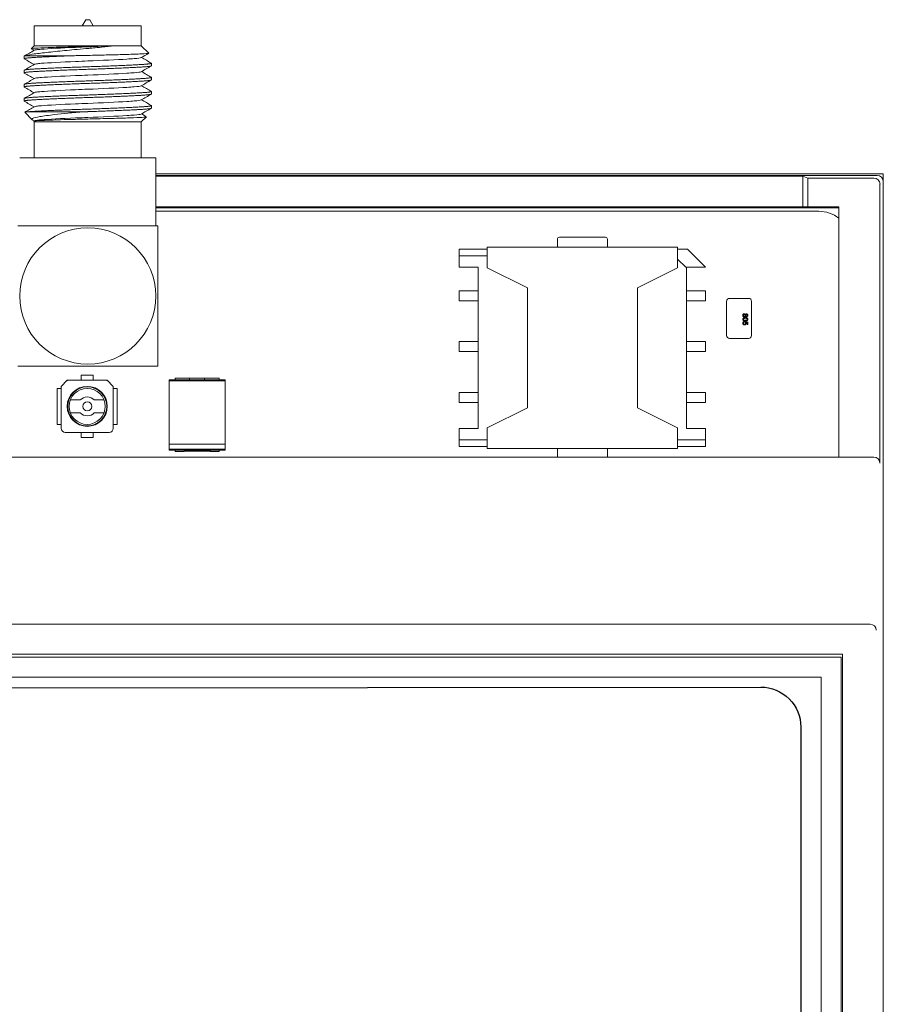
# Model space of a CAD drawing. Units: millimetres. Extents: x -2 to 69, y -7 to 96.
# Drawn here: x 26 to 69, y 47 to 96 of the extents above; entities that cross this region are included whole.
import ezdxf

# ---------------------------------------------------------------- set-up
doc = ezdxf.new("R2010")
doc.units = ezdxf.units.MM
doc.header["$MEASUREMENT"] = 0

msp = doc.modelspace()

# ---------------------------------------------------------------- linework, layer by layer
at = {"color": 0, "linetype": 'Continuous', "lineweight": 0}
for p, q in [((29.288, 96.071), (29.115, 95.771)), ((29.488, 96.071), (29.661, 95.771)), ((26.713, 95.771), (26.713, 94.771)), ((32.063, 95.771), (32.063, 94.771)), ((26.713, 94.771), (26.565, 94.622)), ((32.063, 94.771), (32.435, 94.399)), ((26.213, 94.248), (26.213, 94.121)), ((26.213, 93.543), (26.213, 93.416)), ((32.563, 93.896), (32.563, 93.768)), ((32.563, 93.191), (32.563, 93.063)), ((26.213, 92.838), (26.213, 92.711)), ((32.563, 92.486), (32.563, 92.358)), ((26.213, 92.133), (26.213, 92.006)), ((32.563, 91.781), (32.563, 91.653)), ((26.615, 91.068), (26.24, 91.444)), ((26.713, 90.971), (26.687, 90.997)), ((26.689, 91.002), (26.721, 91.021)), ((32.063, 90.971), (32.313, 91.22)), ((26.713, 90.971), (26.713, 89.171)), ((32.063, 90.971), (32.063, 89.171)), ((32.788, 89.171), (32.788, 85.771)), ((69.12, 88.367), (32.788, 88.367)), ((32.788, 88.287), (68.82, 88.287)), ((32.788, 88.248), (65.108, 88.248)), ((65.108, 88.248), (65.358, 88.162)), ((65.108, 88.248), (65.108, 86.727)), ((68.655, 88.162), (65.358, 88.162)), ((65.358, 88.162), (65.358, 86.727)), ((69.12, 82.367), (69.12, 88.367)), ((68.955, 73.927), (68.955, 87.862)), ((69.12, 87.987), (69.12, -1.533)), ((65.108, 86.727), (32.788, 86.727)), ((66.905, 86.667), (32.788, 86.667)), ((65.358, 86.727), (65.108, 86.727)), ((65.358, 86.727), (66.905, 86.727)), ((66.905, 86.727), (66.905, 74.227)), ((32.788, 86.508), (65.901, 86.504)), ((52.843, 85.105), (52.843, 84.705)), ((55.243, 85.205), (52.943, 85.205)), ((55.343, 84.705), (55.343, 85.105)), ((47.943, 83.705), (47.943, 84.605)), ((49.343, 84.605), (47.943, 84.605)), ((58.843, 84.705), (49.343, 84.705)), ((49.343, 84.705), (49.343, 83.68)), ((58.843, 83.68), (58.843, 84.705)), ((59.343, 84.605), (58.843, 84.605)), ((59.343, 84.605), (60.243, 83.705)), ((49.343, 84.28), (47.943, 84.28)), ((59.251, 83.705), (58.843, 84.113)), ((48.893, 83.705), (47.943, 83.705)), ((48.893, 75.655), (48.893, 83.705)), ((51.343, 82.68), (49.343, 83.68)), ((58.843, 83.68), (56.843, 82.68)), ((60.243, 83.705), (59.251, 83.705)), ((59.293, 83.705), (59.293, 75.655)), ((51.343, 82.68), (51.343, 76.68)), ((56.843, 76.68), (56.843, 82.68)), ((47.943, 82.53), (48.893, 82.53)), ((47.943, 82.03), (47.943, 82.53)), ((60.243, 82.53), (59.293, 82.53)), ((60.243, 82.53), (60.243, 82.03)), ((61.44, 82.153), (62.39, 82.153)), ((69.12, 82.367), (69.12, 82.367)), ((48.893, 82.03), (47.943, 82.03)), ((59.293, 82.03), (60.243, 82.03)), ((61.29, 80.303), (61.29, 82.003)), ((62.54, 82.003), (62.54, 80.303)), ((62.172, 80.992), (62.175, 80.959)), ((62.221, 80.955), (62.224, 80.988)), ((62.224, 80.988), (62.356, 80.962)), ((62.323, 80.935), (62.257, 80.948)), ((62.323, 80.84), (62.323, 80.935)), ((62.356, 80.84), (62.323, 80.84)), ((62.356, 80.962), (62.356, 80.84)), ((47.943, 79.99), (48.893, 79.99)), ((47.943, 79.49), (47.943, 79.99)), ((60.243, 79.99), (59.293, 79.99)), ((60.243, 79.99), (60.243, 79.49)), ((62.39, 80.153), (61.44, 80.153)), ((48.893, 79.49), (47.943, 79.49)), ((59.293, 79.49), (60.243, 79.49)), ((29.062, 78.308), (29.662, 78.308)), ((29.062, 78.058), (29.062, 78.258)), ((29.662, 78.058), (29.662, 78.258)), ((28.062, 77.758), (28.362, 78.058)), ((28.062, 75.658), (28.062, 77.758)), ((28.362, 78.058), (30.362, 78.058)), ((30.362, 78.058), (30.662, 77.758)), ((30.662, 77.758), (30.662, 75.658)), ((36.249, 78.077), (33.449, 78.077)), ((33.449, 78.077), (33.449, 78.027)), ((36.249, 78.027), (33.449, 78.027)), ((33.449, 78.027), (33.449, 74.627)), ((34.474, 78.159), (33.749, 78.159)), ((33.749, 78.077), (33.749, 78.094)), ((34.474, 78.158), (35.224, 78.158)), ((34.474, 78.094), (34.474, 78.077)), ((35.949, 78.159), (35.224, 78.159)), ((35.224, 78.077), (35.224, 78.094)), ((35.949, 78.077), (35.949, 78.094)), ((36.249, 78.077), (36.249, 78.027)), ((36.249, 74.627), (36.249, 78.027)), ((28.062, 77.658), (27.862, 77.658)), ((27.862, 75.858), (27.862, 77.658)), ((30.662, 77.658), (30.862, 77.658)), ((30.862, 77.658), (30.862, 75.858)), ((47.943, 77.45), (48.893, 77.45)), ((47.943, 76.95), (47.943, 77.45)), ((60.243, 77.45), (59.293, 77.45)), ((60.243, 77.45), (60.243, 76.95)), ((29.015, 77.077), (28.521, 77.077)), ((30.204, 77.077), (29.71, 77.077)), ((48.893, 76.95), (47.943, 76.95)), ((59.293, 76.95), (60.243, 76.95)), ((28.521, 76.44), (29.015, 76.44)), ((29.71, 76.44), (30.204, 76.44)), ((49.343, 75.68), (51.343, 76.68)), ((56.843, 76.68), (58.843, 75.68)), ((27.862, 75.858), (28.062, 75.858)), ((30.662, 75.858), (30.862, 75.858)), ((69.12, 76.167), (69.12, 76.167)), ((69.12, 10.367), (69.12, 76.167)), ((30.462, 75.458), (28.262, 75.458)), ((29.062, 75.458), (29.062, 75.258)), ((29.662, 75.458), (29.662, 75.258)), ((47.943, 75.655), (48.893, 75.655)), ((47.943, 74.755), (47.943, 75.655)), ((49.343, 74.655), (49.343, 75.68)), ((58.843, 75.68), (58.843, 74.655)), ((59.293, 75.655), (60.243, 75.655)), ((60.243, 75.655), (60.243, 74.755)), ((29.662, 75.208), (29.062, 75.208)), ((36.249, 74.877), (33.449, 74.877)), ((47.943, 75.08), (49.343, 75.08)), ((47.943, 74.755), (49.343, 74.755)), ((58.843, 75.08), (60.243, 75.08)), ((58.843, 74.755), (60.243, 74.755)), ((33.449, 74.627), (33.449, 74.577)), ((33.449, 74.627), (36.249, 74.627)), ((36.249, 74.577), (33.449, 74.577)), ((33.749, 74.577), (33.749, 74.561)), ((34.199, 74.496), (33.749, 74.496)), ((34.199, 74.577), (34.199, 74.561)), ((35.499, 74.524), (34.199, 74.524)), ((35.499, 74.561), (35.499, 74.577)), ((35.949, 74.496), (35.499, 74.496)), ((35.949, 74.577), (35.949, 74.561)), ((36.249, 74.627), (36.249, 74.577)), ((49.343, 74.655), (58.843, 74.655)), ((52.843, 74.655), (52.843, 74.255)), ((55.343, 74.255), (55.343, 74.655)), ((68.655, 74.227), (0.34, 74.227)), ((-1.224, 65.877), (68.464, 65.877)), ((0.155, 64.377), (67.085, 64.377)), ((67.022, 64.238), (0.222, 64.238)), ((67.022, 45.858), (67.022, 64.238)), ((67.085, 64.377), (67.085, 22.077)), ((1.222, 63.238), (66.022, 63.238)), ((66.022, 63.238), (66.022, 23.238))]:
    msp.add_line(p, q, dxfattribs=at)
msp.add_lwpolyline([(4.072, 62.675), (63, 62.737, -0.414214), (65, 60.737), (65, 25.263, -0.414214), (63, 23.263), (4.072, 23.201, -0.414214), (2.072, 25.201), (2.072, 60.675, -0.414214)], format="xyb", close=True)
for centre, radius in [((29.388, 82.271), 3.4), ((29.362, 76.758), 1), ((29.362, 76.758), 0.975), ((29.362, 76.758), 0.9), ((29.362, 76.758), 0.225)]:
    msp.add_circle(centre, radius, dxfattribs=at)
for centre, radius, start, end in [((65.901, 84.905), 1.599, 51.0968, 90.0001), ((52.943, 85.105), 0.1, 90, 180), ((55.243, 85.105), 0.1, 0, 90), ((61.44, 82.003), 0.15, 90, 180), ((62.39, 82.003), 0.15, 0, 90), ((61.44, 80.303), 0.15, 180, 270), ((62.39, 80.303), 0.15, 270, 360), ((29.362, 76.758), 0.472, 42.474, 137.526), ((29.362, 76.758), 0.472, 222.474, 317.526), ((28.262, 75.658), 0.2, 180, 270), ((30.462, 75.658), 0.2, 270, 0), ((52.943, 74.255), 0.1, 180, 196.1099), ((55.243, 74.255), 0.1, 343.8901, 0)]:
    msp.add_arc(centre, radius, start, end, dxfattribs=at)
for centre, major_axis, ratio, start_param, end_param in [((29.388, 96.071), (-0.1, 0), 0, -1.570796, 0), ((29.388, 96.071), (0.1, 0), 0, 0, 1.570796), ((29.388, 95.771), (-2.675, 0), 0, -1.570796, 0), ((29.388, 95.771), (2.675, 0), 0, 0, 1.570796), ((29.388, 94.771), (-2.675, 0), 0, -1.570796, 0), ((29.388, 94.771), (-2.675, 0), 0, -2.083757, -1.570796), ((29.388, 94.771), (2.675, 0), 0, 0, 1.057836), ((29.388, 94.271), (-3.175, 0), 0, -1.32811, -0.19203), ((29.39, 91.418), (-3.176, -0.102), 0.018491, -1.570796, -1.511127), ((29.388, 91.471), (-3.175, 0), 0, -1.511105, -0.36941), ((68.82, 87.987), (0.239, 0.182), 0.999941, -0.650488, 0.920251), ((29.062, 78.258), (0, 0.05), 0, -1.570796, 0), ((28.082, 77.75), (-0.02, 0.0083), 0, -1.570815, -0.000019), ((33.749, 78.094), (0, 0.065), 0, -1.570796, 0), ((35.224, 78.094), (0, 0.065), 0, -1.570796, 0), ((35.949, 78.094), (0, 0.065), 0, -1.570796, 0), ((29.062, 75.258), (0, -0.05), 0, 0, 1.570796), ((35.499, 74.561), (0, -0.065), 0, 0, 1.570796), ((68.464, 65.577), (0.215, 0.209), 0.999927, 0.791475, 0.800074), ((68.467, 65.579), (0.277, -0.117), 0.987985, 0.404409, 1.966533)]:
    msp.add_ellipse(centre, major_axis=major_axis, ratio=ratio, start_param=start_param, end_param=end_param, dxfattribs=at)
at = {"color": 0, "linetype": 'Continuous', "lineweight": 0, "extrusion": (0, 0, -1)}
for centre, major_axis, ratio, start_param, end_param in [((29.388, 90.971), (-2.675, 0), 0, 0, 1.570796), ((29.388, 90.971), (2.675, 0), 0, -1.570796, 0), ((29.388, 89.171), (-3.4, 0), 0, 0, 1.570796), ((29.388, 89.171), (3.4, 0), 0, -1.570796, 0), ((68.655, 87.862), (0.239, 0.182), 0.999941, -0.920251, 0.650488), ((29.662, 78.258), (0, 0.05), 0, 0, 1.570796), ((28.371, 78.038), (-0.0083, 0.02), 0, -0.000001, 1.570795), ((30.354, 78.038), (0.0083, 0.02), 0, -0.000001, 1.570795), ((30.642, 77.75), (0.02, 0.0083), 0, -0.000014, 1.570782), ((34.474, 78.094), (0, 0.065), 0, 0, 1.570796), ((29.662, 75.258), (0, -0.05), 0, -1.570796, 0), ((33.749, 74.561), (0, -0.065), 0, -1.570796, 0), ((34.199, 74.561), (0, -0.065), 0, -1.570796, 0), ((35.949, 74.561), (0, -0.065), 0, -1.570796, 0), ((68.655, 73.927), (0.212, 0.212), 0.999925, -0.785361, 0.785361)]:
    msp.add_ellipse(centre, major_axis=major_axis, ratio=ratio, start_param=start_param, end_param=end_param, dxfattribs=at)
at = {"color": 0, "linetype": 'Continuous', "lineweight": 0}
for points in [[(26.219, 94.256), (26.386, 94.352), (26.553, 94.449), (26.721, 94.546)], [(26.565, 94.622), (26.563, 94.621), (26.564, 94.619), (26.567, 94.617)], [(26.705, 94.537), (26.659, 94.564), (26.613, 94.59), (26.567, 94.617)], [(26.705, 93.832), (26.543, 93.926), (26.381, 94.019), (26.219, 94.113)], [(32.433, 94.394), (32.307, 94.321), (32.181, 94.248), (32.055, 94.176)], [(32.071, 94.184), (32.232, 94.091), (32.394, 93.997), (32.556, 93.903)], [(26.219, 93.551), (26.386, 93.647), (26.553, 93.744), (26.721, 93.841)], [(32.556, 93.761), (32.389, 93.664), (32.222, 93.567), (32.055, 93.471)], [(32.071, 93.479), (32.232, 93.386), (32.394, 93.292), (32.556, 93.198)], [(26.705, 93.127), (26.543, 93.221), (26.381, 93.314), (26.219, 93.408)], [(26.219, 92.846), (26.386, 92.942), (26.553, 93.039), (26.721, 93.136)], [(32.556, 93.056), (32.389, 92.959), (32.222, 92.862), (32.055, 92.766)], [(26.705, 92.422), (26.543, 92.516), (26.381, 92.609), (26.219, 92.703)], [(32.071, 92.774), (32.232, 92.681), (32.394, 92.587), (32.556, 92.493)], [(26.219, 92.141), (26.386, 92.237), (26.553, 92.334), (26.721, 92.431)], [(26.705, 91.717), (26.543, 91.811), (26.381, 91.904), (26.219, 91.998)], [(32.556, 92.351), (32.389, 92.254), (32.222, 92.157), (32.055, 92.061)], [(32.071, 92.069), (32.232, 91.976), (32.394, 91.882), (32.556, 91.788)], [(26.242, 91.449), (26.401, 91.541), (26.561, 91.633), (26.721, 91.726)], [(32.556, 91.646), (32.389, 91.549), (32.222, 91.452), (32.055, 91.356)], [(26.24, 91.444), (26.231, 91.453), (26.294, 91.462), (26.427, 91.471)], [(26.705, 91.012), (26.685, 91.024), (26.664, 91.036), (26.643, 91.048)], [(32.071, 91.364), (32.151, 91.318), (32.231, 91.272), (32.311, 91.225)]]:
    msp.add_open_spline(points, degree=3, dxfattribs=at)
for points, knots in [([(26.271, 94.271), (26.395, 94.309), (26.581, 94.339), (26.911, 94.384), (27.152, 94.413), (27.708, 94.475), (28.019, 94.507), (28.513, 94.555), (28.681, 94.571), (29.078, 94.608), (29.262, 94.624), (29.388, 94.635)], [0.000001, 0.000001, 0.000001, 0.000001, 0.1354889, 0.1354889, 0.3280634, 0.3280634, 0.5213368, 0.5213368, 0.618, 0.618, 0.7466549, 0.7466549, 0.7466549, 0.7466549]), ([(29.388, 94.734), (29.258, 94.731), (29.054, 94.726), (28.624, 94.715), (28.447, 94.71), (27.956, 94.695), (27.663, 94.686), (27.125, 94.667), (26.926, 94.658), (26.652, 94.641), (26.574, 94.632), (26.565, 94.622)], [0.000001, 0.000001, 0.000001, 0.000001, 0.039085, 0.039085, 0.0675012, 0.0675012, 0.1209903, 0.1209903, 0.1828011, 0.1828011, 0.2491439, 0.2491439, 0.2491439, 0.2491439]), ([(26.721, 94.546), (26.739, 94.554), (26.772, 94.563), (26.828, 94.571), (26.888, 94.58), (26.972, 94.588), (27.071, 94.596), (27.417, 94.622), (28.073, 94.658), (28.78, 94.688), (28.983, 94.697), (29.189, 94.706), (29.388, 94.713), (29.825, 94.73), (30.293, 94.75), (30.701, 94.771)], [0.75168285, 0.75168285, 0.75168285, 0.75168285, 0.75658442, 0.75658442, 0.75658442, 0.76190476, 0.76190476, 0.76190476, 0.78039395, 0.78039395, 0.78039395, 0.78571429, 0.78571429, 0.78571429, 0.79738272, 0.79738272, 0.79738272, 0.79738272]), ([(30.701, 94.771), (30.509, 94.746), (30.299, 94.722), (29.778, 94.669), (29.525, 94.646), (29.388, 94.635)], [-0.07204151, -0.07204151, -0.07204151, -0.07204151, -0.04147591, -0.04147591, -0.000001, -0.000001, -0.000001, -0.000001]), ([(30.701, 94.771), (30.503, 94.764), (30.292, 94.758), (29.963, 94.749), (29.853, 94.746), (29.625, 94.74), (29.508, 94.737), (29.388, 94.734)], [0, 0, 0, 0, 0.0690764, 0.0690764, 0.1028073, 0.1028073, 0.138272, 0.138272, 0.138272, 0.138272]), ([(26.721, 93.841), (26.739, 93.849), (26.772, 93.858), (26.828, 93.866), (26.888, 93.875), (26.972, 93.883), (27.071, 93.891), (27.417, 93.917), (28.073, 93.953), (28.78, 93.983), (28.983, 93.992), (29.189, 94.001), (29.388, 94.008), (30.08, 94.035), (30.843, 94.07), (31.34, 94.101), (31.483, 94.11), (31.605, 94.118), (31.704, 94.126), (31.896, 94.14), (32.014, 94.158), (32.055, 94.176)], [0.6088257, 0.6088257, 0.6088257, 0.6088257, 0.61372728, 0.61372728, 0.61372728, 0.61904762, 0.61904762, 0.61904762, 0.6375368, 0.6375368, 0.6375368, 0.64285714, 0.64285714, 0.64285714, 0.66134633, 0.66134633, 0.66134633, 0.66666667, 0.66666667, 0.66666667, 0.67688859, 0.67688859, 0.67688859, 0.67688859]), ([(28.625, 94.271), (28.75, 94.274), (28.877, 94.276), (29.133, 94.282), (29.261, 94.285), (29.388, 94.287)], [-0.07589398, -0.07589398, -0.07589398, -0.07589398, -0.03811369, -0.03811369, -0.000001, -0.000001, -0.000001, -0.000001]), ([(32.435, 94.399), (32.435, 94.398), (32.436, 94.398), (32.434, 94.387), (32.352, 94.377), (32.116, 94.364), (32.018, 94.36), (31.688, 94.347), (31.414, 94.338), (30.855, 94.322), (30.591, 94.315), (30.169, 94.304), (30.021, 94.301), (29.711, 94.294), (29.552, 94.291), (29.388, 94.287)], [0.271018, 0.271018, 0.271018, 0.271018, 0.2763768, 0.2763768, 0.3516713, 0.3516713, 0.3897306, 0.3897306, 0.4624698, 0.4624698, 0.5177119, 0.5177119, 0.5464795, 0.5464795, 0.5768934, 0.5768934, 0.5768934, 0.5768934]), ([(26.721, 93.136), (26.739, 93.144), (26.772, 93.153), (26.828, 93.161), (26.888, 93.17), (26.972, 93.178), (27.071, 93.186), (27.417, 93.212), (28.073, 93.248), (28.78, 93.278), (28.983, 93.287), (29.189, 93.296), (29.388, 93.303), (30.08, 93.33), (30.843, 93.365), (31.34, 93.396), (31.483, 93.405), (31.605, 93.413), (31.704, 93.421), (31.896, 93.435), (32.014, 93.453), (32.055, 93.471)], [0.46596856, 0.46596856, 0.46596856, 0.46596856, 0.47087014, 0.47087014, 0.47087014, 0.47619048, 0.47619048, 0.47619048, 0.49467966, 0.49467966, 0.49467966, 0.5, 0.5, 0.5, 0.51848918, 0.51848918, 0.51848918, 0.52380952, 0.52380952, 0.52380952, 0.53403145, 0.53403145, 0.53403145, 0.53403145]), ([(26.721, 92.431), (26.739, 92.439), (26.772, 92.448), (26.828, 92.456), (26.888, 92.465), (26.972, 92.473), (27.071, 92.481), (27.417, 92.507), (28.073, 92.543), (28.78, 92.573), (28.983, 92.582), (29.189, 92.591), (29.388, 92.598), (30.08, 92.625), (30.843, 92.66), (31.34, 92.691), (31.483, 92.7), (31.605, 92.708), (31.704, 92.716), (31.896, 92.73), (32.014, 92.748), (32.055, 92.766)], [0.32311142, 0.32311142, 0.32311142, 0.32311142, 0.32801299, 0.32801299, 0.32801299, 0.33333333, 0.33333333, 0.33333333, 0.35182252, 0.35182252, 0.35182252, 0.35714286, 0.35714286, 0.35714286, 0.37563204, 0.37563204, 0.37563204, 0.38095238, 0.38095238, 0.38095238, 0.3911743, 0.3911743, 0.3911743, 0.3911743]), ([(26.721, 91.726), (26.739, 91.734), (26.772, 91.743), (26.828, 91.751), (26.888, 91.76), (26.972, 91.768), (27.071, 91.776), (27.417, 91.802), (28.073, 91.838), (28.78, 91.868), (28.983, 91.877), (29.189, 91.886), (29.388, 91.893), (30.08, 91.92), (30.843, 91.955), (31.34, 91.986), (31.483, 91.995), (31.605, 92.003), (31.704, 92.011), (31.896, 92.025), (32.014, 92.043), (32.055, 92.061)], [0.18025427, 0.18025427, 0.18025427, 0.18025427, 0.18515585, 0.18515585, 0.18515585, 0.19047619, 0.19047619, 0.19047619, 0.20896537, 0.20896537, 0.20896537, 0.21428571, 0.21428571, 0.21428571, 0.2327749, 0.2327749, 0.2327749, 0.23809524, 0.23809524, 0.23809524, 0.24831716, 0.24831716, 0.24831716, 0.24831716]), ([(29.198, 91.471), (28.923, 91.449), (28.653, 91.426), (28.162, 91.379), (27.939, 91.355), (27.437, 91.297), (27.185, 91.263), (26.841, 91.204), (26.685, 91.174), (26.59, 91.105), (26.594, 91.078), (26.64, 91.05), (26.641, 91.049), (26.643, 91.048)], [0.000001, 0.000001, 0.000001, 0.000001, 0.083809, 0.083809, 0.1615668, 0.1615668, 0.2761922, 0.2761922, 0.3662913, 0.3662913, 0.4207168, 0.4207168, 0.422674, 0.422674, 0.422674, 0.422674]), ([(26.687, 90.997), (26.685, 90.998), (26.685, 90.999), (26.695, 91.01), (26.764, 91.019), (26.961, 91.032), (27.049, 91.036), (27.343, 91.049), (27.586, 91.058), (28.083, 91.074), (28.317, 91.081), (28.693, 91.091), (28.824, 91.095), (29.1, 91.102), (29.241, 91.105), (29.388, 91.109)], [0.0965778, 0.0965778, 0.0965778, 0.0965778, 0.1107325, 0.1107325, 0.2103287, 0.2103287, 0.2655883, 0.2655883, 0.3696385, 0.3696385, 0.448687, 0.448687, 0.4898763, 0.4898763, 0.5334254, 0.5334254, 0.5334254, 0.5334254]), ([(26.721, 91.021), (26.754, 91.036), (26.839, 91.05), (26.979, 91.063), (27.008, 91.066), (27.039, 91.068), (27.071, 91.071), (27.417, 91.097), (28.073, 91.133), (28.78, 91.163), (28.983, 91.172), (29.189, 91.181), (29.388, 91.188), (30.08, 91.215), (30.843, 91.25), (31.34, 91.281), (31.483, 91.29), (31.605, 91.298), (31.704, 91.306), (31.896, 91.32), (32.014, 91.338), (32.055, 91.356)], [0.03739713, 0.03739713, 0.03739713, 0.03739713, 0.0458892, 0.0458892, 0.0458892, 0.04761905, 0.04761905, 0.04761905, 0.06610823, 0.06610823, 0.06610823, 0.07142857, 0.07142857, 0.07142857, 0.08991776, 0.08991776, 0.08991776, 0.0952381, 0.0952381, 0.0952381, 0.10546002, 0.10546002, 0.10546002, 0.10546002]), ([(29.388, 91.109), (29.528, 91.112), (29.747, 91.117), (30.21, 91.129), (30.4, 91.134), (30.911, 91.148), (31.211, 91.158), (31.761, 91.177), (31.963, 91.185), (32.24, 91.203), (32.315, 91.213), (32.313, 91.223), (32.312, 91.224), (32.311, 91.225)], [0.000001, 0.000001, 0.000001, 0.000001, 0.0420856, 0.0420856, 0.0726615, 0.0726615, 0.1279428, 0.1279428, 0.1924472, 0.1924472, 0.2650059, 0.2650059, 0.2722054, 0.2722054, 0.2722054, 0.2722054]), ([(62.099, 81.304), (62.099, 81.307), (62.099, 81.313), (62.1, 81.322), (62.102, 81.33), (62.105, 81.338), (62.108, 81.345), (62.112, 81.352), (62.116, 81.358), (62.122, 81.364), (62.128, 81.369), (62.134, 81.374), (62.14, 81.378), (62.147, 81.381), (62.154, 81.384), (62.162, 81.385), (62.17, 81.386), (62.175, 81.387), (62.178, 81.387)], [0, 0, 0, 0, 0.070442, 0.138089, 0.203178, 0.266139, 0.327929, 0.38919, 0.450254, 0.512347, 0.573843, 0.633933, 0.69346, 0.752479, 0.812386, 0.87307, 0.935184, 1, 1, 1, 1]), ([(62.177, 81.222), (62.175, 81.222), (62.169, 81.222), (62.161, 81.223), (62.154, 81.225), (62.147, 81.228), (62.14, 81.231), (62.134, 81.235), (62.127, 81.239), (62.122, 81.245), (62.116, 81.25), (62.112, 81.257), (62.108, 81.264), (62.105, 81.271), (62.102, 81.279), (62.1, 81.287), (62.099, 81.295), (62.099, 81.301), (62.099, 81.304)], [0, 0, 0, 0, 0.0636, 0.125297, 0.185569, 0.244698, 0.303717, 0.36292, 0.4233, 0.485177, 0.547083, 0.608525, 0.669965, 0.732299, 0.79565, 0.861055, 0.929122, 1, 1, 1, 1]), ([(62.099, 81.107), (62.099, 81.11), (62.099, 81.116), (62.101, 81.124), (62.103, 81.132), (62.105, 81.139), (62.109, 81.146), (62.113, 81.153), (62.118, 81.159), (62.122, 81.162), (62.124, 81.164)], [0, 0, 0, 0, 0.137903, 0.268873, 0.395178, 0.517089, 0.636743, 0.756222, 0.876628, 1, 1, 1, 1]), ([(62.124, 81.164), (62.127, 81.166), (62.133, 81.17), (62.143, 81.175), (62.155, 81.18), (62.167, 81.183), (62.181, 81.186), (62.196, 81.188), (62.212, 81.189), (62.223, 81.189), (62.229, 81.189)], [0, 0, 0, 0, 0.097421, 0.200886, 0.311172, 0.429798, 0.55774, 0.694715, 0.84213, 1, 1, 1, 1]), ([(62.179, 81.354), (62.177, 81.354), (62.172, 81.354), (62.166, 81.353), (62.16, 81.351), (62.154, 81.349), (62.148, 81.346), (62.143, 81.342), (62.139, 81.336), (62.135, 81.331), (62.132, 81.324), (62.13, 81.318), (62.129, 81.311), (62.129, 81.306), (62.129, 81.304)], [0, 0, 0, 0, 0.079823, 0.159857, 0.239733, 0.321365, 0.402584, 0.483266, 0.566017, 0.653071, 0.741856, 0.828591, 0.914281, 1, 1, 1, 1]), ([(62.129, 81.304), (62.129, 81.302), (62.129, 81.299), (62.13, 81.293), (62.131, 81.288), (62.132, 81.284), (62.134, 81.279), (62.137, 81.275), (62.139, 81.271), (62.143, 81.268), (62.146, 81.265), (62.15, 81.262), (62.154, 81.26), (62.158, 81.258), (62.163, 81.257), (62.168, 81.256), (62.173, 81.255), (62.176, 81.255), (62.178, 81.255)], [0, 0, 0, 0, 0.071837, 0.139558, 0.204923, 0.267827, 0.328547, 0.388755, 0.44803, 0.508601, 0.569321, 0.628512, 0.687493, 0.747078, 0.807703, 0.86971, 0.933428, 1, 1, 1, 1]), ([(62.229, 81.156), (62.224, 81.156), (62.215, 81.156), (62.201, 81.155), (62.189, 81.154), (62.178, 81.153), (62.169, 81.151), (62.161, 81.148), (62.154, 81.146), (62.148, 81.142), (62.144, 81.138), (62.14, 81.134), (62.136, 81.13), (62.134, 81.126), (62.131, 81.122), (62.13, 81.117), (62.129, 81.112), (62.129, 81.108), (62.129, 81.107)], [0, 0, 0, 0, 0.118406, 0.226654, 0.324092, 0.411705, 0.489026, 0.556909, 0.616233, 0.667349, 0.713512, 0.757697, 0.799493, 0.839976, 0.879886, 0.919149, 0.959227, 1, 1, 1, 1]), ([(62.243, 81.27), (62.243, 81.268), (62.241, 81.264), (62.239, 81.259), (62.236, 81.254), (62.233, 81.249), (62.23, 81.245), (62.227, 81.241), (62.223, 81.237), (62.218, 81.234), (62.214, 81.231), (62.209, 81.229), (62.205, 81.227), (62.2, 81.225), (62.194, 81.224), (62.189, 81.223), (62.183, 81.222), (62.179, 81.222), (62.177, 81.222)], [0, 0, 0, 0, 0.069013, 0.135236, 0.199611, 0.262419, 0.323723, 0.383765, 0.443773, 0.503795, 0.563823, 0.623484, 0.683469, 0.743591, 0.805727, 0.868616, 0.933278, 1, 1, 1, 1]), ([(62.178, 81.387), (62.18, 81.387), (62.184, 81.387), (62.19, 81.386), (62.196, 81.385), (62.201, 81.384), (62.206, 81.382), (62.211, 81.38), (62.216, 81.377), (62.22, 81.374), (62.224, 81.371), (62.228, 81.367), (62.232, 81.363), (62.235, 81.359), (62.237, 81.354), (62.24, 81.349), (62.242, 81.344), (62.243, 81.34), (62.243, 81.338)], [0, 0, 0, 0, 0.069834, 0.137027, 0.201482, 0.26454, 0.325973, 0.386386, 0.445761, 0.505612, 0.565114, 0.62475, 0.684179, 0.744219, 0.805179, 0.868395, 0.933204, 1, 1, 1, 1]), ([(62.178, 81.255), (62.18, 81.255), (62.183, 81.255), (62.188, 81.256), (62.193, 81.257), (62.198, 81.258), (62.202, 81.26), (62.206, 81.262), (62.21, 81.265), (62.214, 81.268), (62.217, 81.272), (62.22, 81.276), (62.222, 81.28), (62.224, 81.284), (62.226, 81.289), (62.227, 81.294), (62.228, 81.3), (62.228, 81.303), (62.228, 81.305)], [0, 0, 0, 0, 0.066616, 0.130424, 0.192671, 0.252969, 0.31288, 0.3722, 0.431927, 0.492422, 0.552771, 0.613262, 0.673556, 0.73432, 0.796858, 0.861769, 0.928863, 1, 1, 1, 1]), ([(62.228, 81.305), (62.228, 81.307), (62.228, 81.311), (62.227, 81.316), (62.226, 81.321), (62.224, 81.325), (62.222, 81.33), (62.22, 81.334), (62.217, 81.337), (62.214, 81.341), (62.21, 81.344), (62.206, 81.346), (62.202, 81.349), (62.198, 81.351), (62.193, 81.352), (62.189, 81.353), (62.184, 81.354), (62.18, 81.354), (62.179, 81.354)], [0, 0, 0, 0, 0.070952, 0.139089, 0.20356, 0.266424, 0.327517, 0.387861, 0.447899, 0.508819, 0.569482, 0.629036, 0.688378, 0.748068, 0.80863, 0.870231, 0.933683, 1, 1, 1, 1]), ([(62.229, 81.189), (62.233, 81.189), (62.24, 81.189), (62.251, 81.189), (62.261, 81.188), (62.27, 81.187), (62.279, 81.186), (62.287, 81.184), (62.295, 81.182), (62.303, 81.18), (62.31, 81.178), (62.316, 81.175), (62.322, 81.172), (62.328, 81.169), (62.333, 81.165), (62.337, 81.161), (62.342, 81.157), (62.345, 81.153), (62.349, 81.148), (62.351, 81.143), (62.354, 81.138), (62.356, 81.132), (62.357, 81.126), (62.359, 81.12), (62.359, 81.113), (62.359, 81.109), (62.359, 81.107)], [0, 0, 0, 0, 0.063114, 0.123615, 0.180974, 0.235261, 0.287101, 0.336031, 0.382382, 0.426334, 0.468211, 0.50825, 0.546628, 0.58365, 0.618994, 0.653583, 0.687156, 0.720422, 0.75323, 0.78626, 0.819504, 0.853545, 0.888308, 0.923996, 0.96135, 1, 1, 1, 1]), ([(62.312, 81.141), (62.31, 81.143), (62.306, 81.145), (62.298, 81.148), (62.29, 81.151), (62.28, 81.153), (62.269, 81.154), (62.257, 81.155), (62.243, 81.156), (62.234, 81.156), (62.229, 81.156)], [0, 0, 0, 0, 0.083888, 0.177154, 0.282514, 0.3994, 0.529491, 0.672802, 0.829536, 1, 1, 1, 1]), ([(62.243, 81.338), (62.245, 81.341), (62.247, 81.347), (62.252, 81.355), (62.257, 81.362), (62.263, 81.367), (62.27, 81.372), (62.278, 81.375), (62.286, 81.376), (62.292, 81.377), (62.295, 81.377)], [0, 0, 0, 0, 0.145359, 0.278702, 0.403602, 0.521669, 0.637521, 0.753704, 0.873213, 1, 1, 1, 1]), ([(62.294, 81.232), (62.291, 81.232), (62.285, 81.232), (62.277, 81.234), (62.27, 81.237), (62.263, 81.241), (62.257, 81.247), (62.252, 81.253), (62.247, 81.261), (62.245, 81.267), (62.243, 81.27)], [0, 0, 0, 0, 0.124835, 0.244778, 0.360989, 0.477964, 0.596922, 0.721591, 0.855098, 1, 1, 1, 1]), ([(62.294, 81.344), (62.292, 81.344), (62.287, 81.344), (62.28, 81.342), (62.273, 81.338), (62.268, 81.335), (62.265, 81.331), (62.263, 81.328), (62.261, 81.325), (62.26, 81.321), (62.259, 81.317), (62.258, 81.313), (62.257, 81.309), (62.257, 81.306), (62.257, 81.304)], [0, 0, 0, 0, 0.127394, 0.246182, 0.361268, 0.47714, 0.536327, 0.595672, 0.656619, 0.718836, 0.783582, 0.851588, 0.923927, 1, 1, 1, 1]), ([(62.257, 81.304), (62.257, 81.303), (62.257, 81.3), (62.258, 81.295), (62.259, 81.291), (62.26, 81.287), (62.261, 81.284), (62.263, 81.281), (62.265, 81.278), (62.268, 81.274), (62.273, 81.27), (62.279, 81.267), (62.286, 81.265), (62.29, 81.265), (62.293, 81.265)], [0, 0, 0, 0, 0.076843, 0.149839, 0.218379, 0.284997, 0.347658, 0.409847, 0.469936, 0.53042, 0.648752, 0.763775, 0.878749, 1, 1, 1, 1]), ([(62.293, 81.265), (62.295, 81.265), (62.3, 81.265), (62.307, 81.267), (62.314, 81.271), (62.318, 81.274), (62.322, 81.278), (62.324, 81.281), (62.326, 81.284), (62.327, 81.288), (62.328, 81.292), (62.329, 81.296), (62.33, 81.3), (62.33, 81.303), (62.33, 81.304)], [0, 0, 0, 0, 0.123386, 0.241435, 0.357449, 0.476714, 0.53789, 0.59927, 0.660352, 0.723007, 0.787876, 0.85536, 0.925373, 1, 1, 1, 1]), ([(62.33, 81.304), (62.33, 81.306), (62.33, 81.309), (62.329, 81.313), (62.328, 81.317), (62.327, 81.321), (62.326, 81.324), (62.324, 81.328), (62.322, 81.331), (62.319, 81.334), (62.314, 81.338), (62.308, 81.341), (62.301, 81.343), (62.297, 81.344), (62.294, 81.344)], [0, 0, 0, 0, 0.076236, 0.148618, 0.218239, 0.284252, 0.348258, 0.410656, 0.472862, 0.534195, 0.653476, 0.767767, 0.881713, 1, 1, 1, 1]), ([(62.359, 81.305), (62.359, 81.302), (62.359, 81.297), (62.358, 81.289), (62.357, 81.282), (62.355, 81.275), (62.352, 81.269), (62.349, 81.263), (62.345, 81.257), (62.34, 81.252), (62.336, 81.247), (62.33, 81.243), (62.325, 81.24), (62.319, 81.237), (62.313, 81.235), (62.307, 81.233), (62.3, 81.232), (62.296, 81.232), (62.294, 81.232)], [0, 0, 0, 0, 0.073201, 0.142587, 0.209625, 0.274883, 0.337931, 0.400462, 0.462501, 0.525005, 0.586689, 0.646813, 0.705215, 0.762881, 0.820728, 0.879295, 0.938511, 1, 1, 1, 1]), ([(62.295, 81.377), (62.297, 81.377), (62.301, 81.377), (62.308, 81.376), (62.314, 81.374), (62.32, 81.372), (62.326, 81.369), (62.331, 81.366), (62.336, 81.362), (62.341, 81.357), (62.345, 81.352), (62.349, 81.347), (62.352, 81.341), (62.355, 81.334), (62.357, 81.327), (62.358, 81.32), (62.359, 81.313), (62.359, 81.307), (62.359, 81.305)], [0, 0, 0, 0, 0.062131, 0.121966, 0.18057, 0.238576, 0.296, 0.354359, 0.413781, 0.475098, 0.53728, 0.598918, 0.661235, 0.724322, 0.789217, 0.856397, 0.926508, 1, 1, 1, 1]), ([(62.229, 81.024), (62.226, 81.024), (62.218, 81.025), (62.208, 81.025), (62.198, 81.026), (62.189, 81.027), (62.18, 81.028), (62.171, 81.03), (62.163, 81.031), (62.156, 81.034), (62.149, 81.036), (62.143, 81.039), (62.137, 81.042), (62.131, 81.045), (62.126, 81.048), (62.121, 81.052), (62.117, 81.056), (62.113, 81.061), (62.11, 81.066), (62.107, 81.071), (62.105, 81.076), (62.103, 81.081), (62.101, 81.087), (62.1, 81.094), (62.099, 81.1), (62.099, 81.105), (62.099, 81.107)], [0, 0, 0, 0, 0.062874, 0.122837, 0.179657, 0.23396, 0.285595, 0.334513, 0.380905, 0.424895, 0.466529, 0.506488, 0.545032, 0.581831, 0.617448, 0.652067, 0.68588, 0.719175, 0.752182, 0.78524, 0.818656, 0.852548, 0.887626, 0.923635, 0.961022, 1, 1, 1, 1]), ([(62.099, 80.912), (62.099, 80.915), (62.099, 80.92), (62.1, 80.928), (62.102, 80.935), (62.104, 80.942), (62.107, 80.949), (62.11, 80.956), (62.114, 80.962), (62.119, 80.967), (62.124, 80.972), (62.13, 80.977), (62.136, 80.981), (62.142, 80.984), (62.149, 80.987), (62.156, 80.989), (62.164, 80.991), (62.169, 80.991), (62.172, 80.992)], [0, 0, 0, 0, 0.069298, 0.135561, 0.199671, 0.261716, 0.322662, 0.382907, 0.443032, 0.503501, 0.563724, 0.62398, 0.683629, 0.743848, 0.805192, 0.867649, 0.932778, 1, 1, 1, 1]), ([(62.13, 80.847), (62.128, 80.849), (62.123, 80.853), (62.117, 80.859), (62.111, 80.867), (62.107, 80.875), (62.103, 80.883), (62.101, 80.892), (62.099, 80.902), (62.099, 80.908), (62.099, 80.912)], [0, 0, 0, 0, 0.127893, 0.251579, 0.372793, 0.492778, 0.61359, 0.737809, 0.86618, 1, 1, 1, 1]), ([(62.129, 81.107), (62.129, 81.105), (62.129, 81.102), (62.13, 81.097), (62.132, 81.092), (62.134, 81.087), (62.136, 81.083), (62.14, 81.079), (62.144, 81.075), (62.148, 81.071), (62.154, 81.068), (62.161, 81.065), (62.169, 81.063), (62.178, 81.061), (62.189, 81.059), (62.201, 81.058), (62.215, 81.057), (62.224, 81.057), (62.229, 81.057)], [0, 0, 0, 0, 0.040782, 0.08087, 0.120268, 0.160187, 0.20046, 0.242265, 0.286459, 0.332952, 0.384431, 0.443389, 0.511681, 0.58902, 0.676245, 0.773705, 0.881568, 1, 1, 1, 1]), ([(62.175, 80.959), (62.173, 80.958), (62.17, 80.958), (62.164, 80.956), (62.159, 80.955), (62.155, 80.953), (62.151, 80.951), (62.147, 80.949), (62.144, 80.946), (62.14, 80.943), (62.138, 80.94), (62.135, 80.937), (62.133, 80.933), (62.132, 80.929), (62.13, 80.925), (62.13, 80.921), (62.129, 80.916), (62.129, 80.913), (62.129, 80.912)], [0, 0, 0, 0, 0.077361, 0.15048, 0.219977, 0.286681, 0.349678, 0.41068, 0.469427, 0.526756, 0.583142, 0.638824, 0.695263, 0.752696, 0.810849, 0.871356, 0.934436, 1, 1, 1, 1]), ([(62.129, 80.912), (62.129, 80.91), (62.129, 80.906), (62.13, 80.9), (62.131, 80.895), (62.133, 80.89), (62.135, 80.885), (62.138, 80.881), (62.141, 80.877), (62.145, 80.874), (62.149, 80.87), (62.154, 80.867), (62.159, 80.865), (62.164, 80.863), (62.17, 80.862), (62.176, 80.861), (62.182, 80.86), (62.186, 80.86), (62.189, 80.86)], [0, 0, 0, 0, 0.065801, 0.128677, 0.188676, 0.247598, 0.304849, 0.361786, 0.419523, 0.478682, 0.53877, 0.598799, 0.660184, 0.722952, 0.787993, 0.855404, 0.926153, 1, 1, 1, 1]), ([(62.191, 80.827), (62.188, 80.827), (62.182, 80.827), (62.174, 80.828), (62.166, 80.83), (62.158, 80.832), (62.151, 80.834), (62.144, 80.838), (62.137, 80.842), (62.133, 80.845), (62.13, 80.847)], [0, 0, 0, 0, 0.132462, 0.26165, 0.387547, 0.510782, 0.632675, 0.75466, 0.876523, 1, 1, 1, 1]), ([(62.189, 80.86), (62.191, 80.86), (62.195, 80.86), (62.201, 80.861), (62.206, 80.862), (62.212, 80.863), (62.217, 80.865), (62.221, 80.867), (62.225, 80.87), (62.229, 80.873), (62.233, 80.876), (62.236, 80.88), (62.238, 80.884), (62.241, 80.889), (62.242, 80.894), (62.243, 80.899), (62.244, 80.905), (62.244, 80.909), (62.244, 80.911)], [0, 0, 0, 0, 0.072866, 0.141887, 0.207453, 0.270438, 0.331641, 0.390108, 0.448069, 0.505503, 0.562488, 0.619084, 0.676416, 0.735452, 0.796241, 0.860406, 0.928305, 1, 1, 1, 1]), ([(62.274, 80.902), (62.274, 80.9), (62.274, 80.895), (62.272, 80.887), (62.271, 80.88), (62.268, 80.873), (62.265, 80.866), (62.261, 80.86), (62.256, 80.854), (62.251, 80.849), (62.245, 80.844), (62.238, 80.839), (62.231, 80.835), (62.224, 80.832), (62.216, 80.83), (62.208, 80.828), (62.199, 80.827), (62.194, 80.827), (62.191, 80.827)], [0, 0, 0, 0, 0.061997, 0.122088, 0.181375, 0.239508, 0.297836, 0.35688, 0.417282, 0.47964, 0.5425, 0.604962, 0.666991, 0.730216, 0.794173, 0.860458, 0.928578, 1, 1, 1, 1]), ([(62.244, 80.911), (62.244, 80.914), (62.244, 80.919), (62.243, 80.926), (62.241, 80.932), (62.238, 80.938), (62.234, 80.943), (62.23, 80.948), (62.226, 80.952), (62.223, 80.954), (62.221, 80.955)], [0, 0, 0, 0, 0.14786, 0.283561, 0.412369, 0.534236, 0.652692, 0.768663, 0.883652, 1, 1, 1, 1]), ([(62.359, 81.107), (62.359, 81.103), (62.359, 81.097), (62.358, 81.088), (62.355, 81.079), (62.351, 81.07), (62.347, 81.063), (62.341, 81.056), (62.335, 81.05), (62.327, 81.045), (62.319, 81.04), (62.31, 81.037), (62.3, 81.033), (62.291, 81.031), (62.283, 81.029), (62.277, 81.028), (62.27, 81.027), (62.263, 81.026), (62.255, 81.025), (62.247, 81.025), (62.238, 81.025), (62.232, 81.024), (62.229, 81.024)], [0, 0, 0, 0, 0.056724, 0.111437, 0.164368, 0.216435, 0.267641, 0.31736, 0.367473, 0.41821, 0.471404, 0.527966, 0.588061, 0.652134, 0.686345, 0.723264, 0.76261, 0.804739, 0.84943, 0.896711, 0.94689, 1, 1, 1, 1]), ([(62.229, 81.057), (62.234, 81.057), (62.243, 81.057), (62.257, 81.058), (62.269, 81.059), (62.279, 81.061), (62.289, 81.063), (62.297, 81.065), (62.304, 81.068), (62.31, 81.071), (62.314, 81.075), (62.319, 81.079), (62.322, 81.083), (62.325, 81.087), (62.327, 81.092), (62.329, 81.097), (62.33, 81.102), (62.33, 81.105), (62.33, 81.107)], [0, 0, 0, 0, 0.115629, 0.221541, 0.317048, 0.403151, 0.480181, 0.547649, 0.607036, 0.658652, 0.705723, 0.749804, 0.792587, 0.833874, 0.874768, 0.915223, 0.956881, 1, 1, 1, 1]), ([(62.257, 80.948), (62.258, 80.946), (62.261, 80.943), (62.264, 80.937), (62.267, 80.931), (62.27, 80.926), (62.271, 80.92), (62.273, 80.914), (62.274, 80.908), (62.274, 80.904), (62.274, 80.902)], [0, 0, 0, 0, 0.136729, 0.268515, 0.395529, 0.52, 0.640496, 0.761236, 0.880107, 1, 1, 1, 1]), ([(62.33, 81.107), (62.33, 81.109), (62.33, 81.112), (62.329, 81.117), (62.327, 81.122), (62.325, 81.126), (62.323, 81.13), (62.32, 81.134), (62.316, 81.138), (62.314, 81.14), (62.312, 81.141)], [0, 0, 0, 0, 0.127665, 0.251739, 0.372753, 0.492147, 0.61407, 0.737197, 0.865607, 1, 1, 1, 1])]:
    msp.add_open_spline(points, degree=3, knots=knots, dxfattribs=at)
for points, weights in [([(26.271, 94.271), (26.213, 94.26), (26.213, 94.248)], [0.941667196659, 0.933012701892, 0.933012701892]), ([(32.888, 85.771), (29.388, 85.771), (25.888, 85.771)], [2.03950868334, 2.88430084038, 2.0395086837]), ([(32.888, 82.271), (32.888, 83.72), (32.888, 85.771)], [2.46190476195, 2.46190476195, 2.03950868334]), ([(32.888, 78.771), (32.888, 80.821), (32.888, 82.271)], [2.03950868414, 2.46190476195, 2.46190476195]), ([(25.888, 78.771), (29.388, 78.771), (32.888, 78.771)], [2.0395086839, 2.88430083978, 2.03950868435])]:
    msp.add_rational_spline(points, weights, degree=2, dxfattribs=at)
for points, weights, knots in [([(28.625, 94.271), (27.314, 94.223), (26.638, 94.179), (26.158, 94.149), (26.219, 94.113)], [0.951664008824, 0.897665839831, 1, 0.925024749947, 0.933965231373], [0, 0, 0, 0.002532153, 0.002532153, 0.004387337, 0.004387337, 0.004387337]), ([(29.388, 93.719), (27.555, 93.661), (26.638, 93.602), (26.213, 93.575), (26.213, 93.543)], [1, 0.866025403784, 1, 0.933012701892, 0.933012701892], [-0.049654017, -0.049654017, -0.049654017, -0.046343728, -0.046343728, -0.044688583, -0.044688583, -0.044688583]), ([(29.388, 93.592), (27.555, 93.533), (26.638, 93.474), (26.158, 93.444), (26.219, 93.408)], [1, 0.866025403784, 1, 0.925024749948, 0.933965231373], [0.019092955, 0.019092955, 0.019092955, 0.022403171, 0.022403171, 0.024255643, 0.024255643, 0.024255643]), ([(32.556, 93.903), (32.618, 93.868), (32.138, 93.837), (31.221, 93.778), (29.388, 93.719)], [0.93396522239, 0.925024787611, 1, 0.866025403784, 1], [-0.054816835, -0.054816835, -0.054816835, -0.052964316, -0.052964316, -0.049654017, -0.049654017, -0.049654017]), ([(32.563, 93.768), (32.563, 93.737), (32.138, 93.709), (31.221, 93.651), (29.388, 93.592)], [0.933012701892, 0.933012701892, 1, 0.866025403784, 1], [0.014127616, 0.014127616, 0.014127616, 0.015782729, 0.015782729, 0.019092955, 0.019092955, 0.019092955]), ([(29.388, 93.014), (27.555, 92.956), (26.638, 92.897), (26.213, 92.87), (26.213, 92.838)], [1, 0.866025403784, 1, 0.933012701892, 0.933012701892], [-0.029792315, -0.029792315, -0.029792315, -0.026482047, -0.026482047, -0.024826913, -0.024826913, -0.024826913]), ([(32.556, 93.198), (32.618, 93.163), (32.138, 93.132), (31.221, 93.073), (29.388, 93.014)], [0.93396522239, 0.925024787611, 1, 0.866025403784, 1], [-0.0349551, -0.0349551, -0.0349551, -0.033102593, -0.033102593, -0.029792315, -0.029792315, -0.029792315]), ([(32.563, 93.063), (32.563, 93.032), (32.138, 93.004), (31.221, 92.946), (29.388, 92.887)], [0.933012701892, 0.933012701892, 1, 0.866025403784, 1], [0.033988909, 0.033988909, 0.033988909, 0.035644012, 0.035644012, 0.038954217, 0.038954217, 0.038954217]), ([(29.388, 92.887), (27.555, 92.828), (26.638, 92.769), (26.158, 92.739), (26.219, 92.703)], [1, 0.866025403784, 1, 0.925024749948, 0.933965231373], [0.038954217, 0.038954217, 0.038954217, 0.042264411, 0.042264411, 0.044116872, 0.044116872, 0.044116872]), ([(32.556, 92.493), (32.618, 92.458), (32.138, 92.427), (31.221, 92.368), (29.388, 92.309)], [0.93396522239, 0.925024787611, 1, 0.866025403784, 1], [-0.015093492, -0.015093492, -0.015093492, -0.013240997, -0.013240997, -0.00993074, -0.00993074, -0.00993074]), ([(29.388, 92.309), (27.555, 92.251), (26.638, 92.192), (26.213, 92.165), (26.213, 92.133)], [1, 0.866025403784, 1, 0.933012701892, 0.933012701892], [-0.00993074, -0.00993074, -0.00993074, -0.006620493, -0.006620493, -0.00496537, -0.00496537, -0.00496537]), ([(29.388, 92.182), (27.555, 92.123), (26.638, 92.064), (26.158, 92.034), (26.219, 91.998)], [1, 0.866025403784, 1, 0.925024749948, 0.933965231373], [0.058815351, 0.058815351, 0.058815351, 0.062125524, 0.062125524, 0.063977973, 0.063977973, 0.063977973]), ([(32.563, 92.358), (32.563, 92.327), (32.138, 92.299), (31.221, 92.241), (29.388, 92.182)], [0.933012701892, 0.933012701892, 1, 0.866025403784, 1], [0.053850076, 0.053850076, 0.053850076, 0.055505167, 0.055505167, 0.058815351, 0.058815351, 0.058815351]), ([(29.388, 91.604), (27.555, 91.546), (26.638, 91.487), (26.516, 91.479), (26.427, 91.471)], [1, 0.866025403784, 1, 0.979721289018, 0.965581445115], [0.009930708, 0.009930708, 0.009930708, 0.013226596, 0.013226596, 0.013725469, 0.013725469, 0.013725469]), ([(32.556, 91.788), (32.618, 91.753), (32.138, 91.722), (31.221, 91.663), (29.388, 91.604)], [0.93396522239, 0.925024787611, 1, 0.866025403784, 1], [0.004767989, 0.004767989, 0.004767989, 0.006620472, 0.006620472, 0.009930708, 0.009930708, 0.009930708]), ([(32.563, 91.653), (32.563, 91.622), (32.138, 91.594), (31.221, 91.536), (29.388, 91.477)], [0.933012701892, 0.933012701892, 1, 0.866025403784, 1], [0.073711114, 0.073711114, 0.073711114, 0.075366196, 0.075366196, 0.078676358, 0.078676358, 0.078676358])]:
    msp.add_rational_spline(points, weights, degree=2, knots=knots, dxfattribs=at)

doc.saveas('drawing.dxf')
